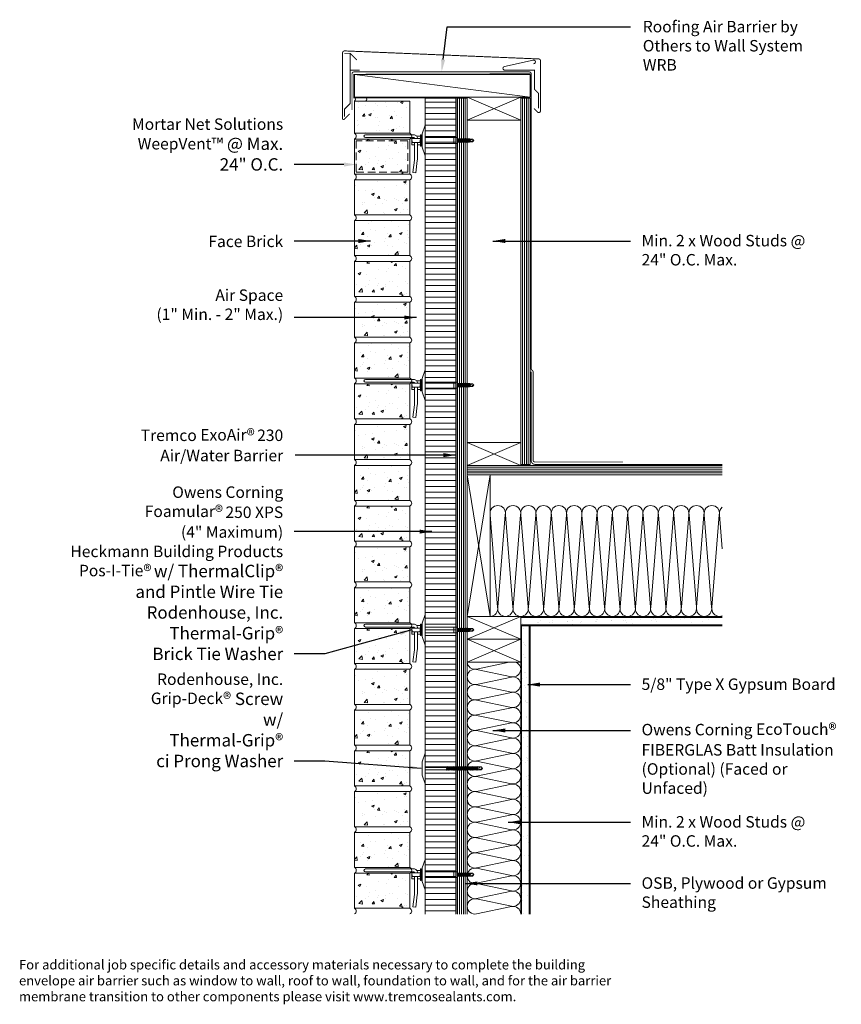
# Model space of a CAD drawing. Extents: x 2 to 55.8, y 10.1 to 74.5.
import ezdxf
from ezdxf import colors
from ezdxf.entities.mleader import LeaderData, LeaderLine
from ezdxf.math import Vec2, Vec3

# ---------------------------------------------------------------- set-up
doc = ezdxf.new("R2010")
doc.units = 0
doc.header["$LTSCALE"] = 2
doc.header["$MEASUREMENT"] = 0
doc.linetypes.add('DASHED', pattern=[0.75, 0.5, -0.25])
doc.linetypes.add('HIDDEN', pattern=[0.375, 0.25, -0.125])
doc.layers.get('0').update_dxf_attribs({"linetype": 'CONTINUOUS'})
for name, color, linetype, lineweight in [('a-clng-gyps', 2, 'CONTINUOUS', 18), ('a-insu-batt', 7, 'CONTINUOUS', 13), ('a-insu-foam', 5, 'CONTINUOUS', 18), ('a-roof-memb', 7, 'CONTINUOUS', 18), ('a-sect-patt', 6, 'CONTINUOUS', 5), ('a-wall-barr', 7, 'CONTINUOUS', 18), ('a-wall-blck', 3, 'CONTINUOUS', 18), ('a-wall-brck', 3, 'CONTINUOUS', 18), ('a-wall-cope', 1, 'CONTINUOUS', 18), ('a-wall-gyps', 2, 'CONTINUOUS', 18), ('a-wall-hdwr', 1, 'CONTINUOUS', 13), ('a-wall-mnet', 3, 'CONTINUOUS', 13), ('a-wall-shth', 7, 'CONTINUOUS', 18), ('g-anno-text', 7, 'CONTINUOUS', 25), ('s-roof-deck', 7, 'CONTINUOUS', 18), ('s-roof-fram', 1, 'CONTINUOUS', 13), ('s-wall-fram', 1, 'CONTINUOUS', 13)]:
    doc.layers.add(name, color=color, linetype=linetype, lineweight=lineweight)
doc.styles.add('O-C', font='stylu.ttf', dxfattribs={"height": 0.09375})
doc.dimstyles.new('O-C', dxfattribs={"dimscale": 8, "dimtxt": 1, "dimasz": 0.1, "dimexe": 0.1, "dimexo": 0.1, "dimgap": 0.09, "dimtad": 1, "dimdec": 4, "dimzin": 3, "dimdsep": 46, "dimlunit": 4, "dimtxsty": 'O-C', "dimcen": 0.1, "dimadec": 0, "dimazin": 0, "dimtfac": 1, "dimtdec": 4, "dimtofl": 0, "dimtmove": 2, "dimatfit": 3, "dimfxl": 1, "dimtolj": 1, "dimtzin": 3, "dimarcsym": 0})
pattern_1 = [(50, (-0.125, 0.375), (1.79315, -0.15688), [0.1875, -2.0625]), (355, (-0.125, 0.375), (-0.34688, 1.88048), [0.15, -1.65]), (100.4514, (0.0244, 0.362), (1.44627, 1.7236), [0.15935, -1.752855]), (46.184, (-0.125, 0.875), (2.6681, -0.4138), [0.28125, -3.09375]), (96.636, (0.0973, 0.8405), (2.33665, 2.4353), [0.23903, -2.62928]), (351.184, (-0.125, 0.875), (2.33665, 2.4353), [0.225, -2.475]), (21, (0.125, 0.75), (1.49227, -1.00655), [0.1875, -2.0625]), (326, (0.125, 0.75), (0.60829, 1.81288), [0.15, -1.65]), (71.4514, (0.2494, 0.6661), (2.10056, 0.80633), [0.15935, -1.752855]), (37.5, (-0.125, 0.375), (0.0304, 0.832235), [0, -1.63, 0, -1.675, 0, -1.65625]), (7.5, (-0.125, 0.375), (0.657674, 0.98603), [0, -0.955, 0, -1.5925, 0, -0.63125]), (327.5, (-0.6825, 0.375), (1.334556, -0.056387), [0, -0.625, 0, -1.95, 0, -2.5875]), (317.5, (-0.9325, 0.375), (1.457965, 0.250262), [0, -0.8125, 0, -1.295, 0, -1.8375])]
pattern_2 = [(50, (-0.125, 8.375), (1.79315, -0.15688), [0.1875, -2.0625]), (355, (-0.125, 8.375), (-0.34688, 1.88048), [0.15, -1.65]), (100.4514, (0.0244, 8.362), (1.44627, 1.7236), [0.15935, -1.752855]), (46.184, (-0.125, 8.875), (2.6681, -0.4138), [0.28125, -3.09375]), (96.636, (0.0973, 8.8405), (2.33665, 2.4353), [0.23903, -2.62928]), (351.184, (-0.125, 8.875), (2.33665, 2.4353), [0.225, -2.475]), (21, (0.125, 8.75), (1.49227, -1.00655), [0.1875, -2.0625]), (326, (0.125, 8.75), (0.60829, 1.81288), [0.15, -1.65]), (71.4514, (0.2494, 8.6661), (2.10056, 0.80633), [0.15935, -1.752855]), (37.5, (-0.125, 8.375), (0.0304, 0.832235), [0, -1.63, 0, -1.675, 0, -1.65625]), (7.5, (-0.125, 8.375), (0.657674, 0.98603), [0, -0.955, 0, -1.5925, 0, -0.63125]), (327.5, (-0.6825, 8.375), (1.334556, -0.056387), [0, -0.625, 0, -1.95, 0, -2.5875]), (317.5, (-0.9325, 8.375), (1.457965, 0.250262), [0, -0.8125, 0, -1.295, 0, -1.8375])]
pattern_3 = [(50, (-0.125, 16.375), (1.79315, -0.15688), [0.1875, -2.0625]), (355, (-0.125, 16.375), (-0.34688, 1.88048), [0.15, -1.65]), (100.4514, (0.0244, 16.362), (1.44627, 1.7236), [0.15935, -1.752855]), (46.184, (-0.125, 16.875), (2.6681, -0.4138), [0.28125, -3.09375]), (96.636, (0.0973, 16.8405), (2.33665, 2.4353), [0.23903, -2.62928]), (351.184, (-0.125, 16.875), (2.33665, 2.4353), [0.225, -2.475]), (21, (0.125, 16.75), (1.49227, -1.00655), [0.1875, -2.0625]), (326, (0.125, 16.75), (0.60829, 1.81288), [0.15, -1.65]), (71.4514, (0.2494, 16.6661), (2.10056, 0.80633), [0.15935, -1.752855]), (37.5, (-0.125, 16.375), (0.0304, 0.832235), [0, -1.63, 0, -1.675, 0, -1.65625]), (7.5, (-0.125, 16.375), (0.657674, 0.98603), [0, -0.955, 0, -1.5925, 0, -0.63125]), (327.5, (-0.6825, 16.375), (1.334556, -0.056387), [0, -0.625, 0, -1.95, 0, -2.5875]), (317.5, (-0.9325, 16.375), (1.457965, 0.250262), [0, -0.8125, 0, -1.295, 0, -1.8375])]
pattern_4 = [(50, (-0.125, 24.375), (1.79315, -0.15688), [0.1875, -2.0625]), (355, (-0.125, 24.375), (-0.34688, 1.88048), [0.15, -1.65]), (100.4514, (0.0244, 24.362), (1.44627, 1.7236), [0.15935, -1.752855]), (46.184, (-0.125, 24.875), (2.6681, -0.4138), [0.28125, -3.09375]), (96.636, (0.0973, 24.8405), (2.33665, 2.4353), [0.23903, -2.62928]), (351.184, (-0.125, 24.875), (2.33665, 2.4353), [0.225, -2.475]), (21, (0.125, 24.75), (1.49227, -1.00655), [0.1875, -2.0625]), (326, (0.125, 24.75), (0.60829, 1.81288), [0.15, -1.65]), (71.4514, (0.2494, 24.6661), (2.10056, 0.80633), [0.15935, -1.752855]), (37.5, (-0.125, 24.375), (0.0304, 0.832235), [0, -1.63, 0, -1.675, 0, -1.65625]), (7.5, (-0.125, 24.375), (0.657674, 0.98603), [0, -0.955, 0, -1.5925, 0, -0.63125]), (327.5, (-0.6825, 24.375), (1.334556, -0.056387), [0, -0.625, 0, -1.95, 0, -2.5875]), (317.5, (-0.9325, 24.375), (1.457965, 0.250262), [0, -0.8125, 0, -1.295, 0, -1.8375])]
pattern_5 = [(50, (-0.125, 32.375), (1.79315, -0.15688), [0.1875, -2.0625]), (355, (-0.125, 32.375), (-0.34688, 1.88048), [0.15, -1.65]), (100.4514, (0.0244, 32.362), (1.44627, 1.7236), [0.15935, -1.752855]), (46.184, (-0.125, 32.875), (2.6681, -0.4138), [0.28125, -3.09375]), (96.636, (0.0973, 32.8405), (2.33665, 2.4353), [0.23903, -2.62928]), (351.184, (-0.125, 32.875), (2.33665, 2.4353), [0.225, -2.475]), (21, (0.125, 32.75), (1.49227, -1.00655), [0.1875, -2.0625]), (326, (0.125, 32.75), (0.60829, 1.81288), [0.15, -1.65]), (71.4514, (0.2494, 32.6661), (2.10056, 0.80633), [0.15935, -1.752855]), (37.5, (-0.125, 32.375), (0.0304, 0.832235), [0, -1.63, 0, -1.675, 0, -1.65625]), (7.5, (-0.125, 32.375), (0.657674, 0.98603), [0, -0.955, 0, -1.5925, 0, -0.63125]), (327.5, (-0.6825, 32.375), (1.334556, -0.056387), [0, -0.625, 0, -1.95, 0, -2.5875]), (317.5, (-0.9325, 32.375), (1.457965, 0.250262), [0, -0.8125, 0, -1.295, 0, -1.8375])]
pattern_6 = [(50, (-0.125, 40.375), (1.79315, -0.15688), [0.1875, -2.0625]), (355, (-0.125, 40.375), (-0.34688, 1.88048), [0.15, -1.65]), (100.4514, (0.0244, 40.362), (1.44627, 1.7236), [0.15935, -1.752855]), (46.184, (-0.125, 40.875), (2.6681, -0.4138), [0.28125, -3.09375]), (96.636, (0.0973, 40.8405), (2.33665, 2.4353), [0.23903, -2.62928]), (351.184, (-0.125, 40.875), (2.33665, 2.4353), [0.225, -2.475]), (21, (0.125, 40.75), (1.49227, -1.00655), [0.1875, -2.0625]), (326, (0.125, 40.75), (0.60829, 1.81288), [0.15, -1.65]), (71.4514, (0.2494, 40.6661), (2.10056, 0.80633), [0.15935, -1.752855]), (37.5, (-0.125, 40.375), (0.0304, 0.832235), [0, -1.63, 0, -1.675, 0, -1.65625]), (7.5, (-0.125, 40.375), (0.657674, 0.98603), [0, -0.955, 0, -1.5925, 0, -0.63125]), (327.5, (-0.6825, 40.375), (1.334556, -0.056387), [0, -0.625, 0, -1.95, 0, -2.5875]), (317.5, (-0.9325, 40.375), (1.457965, 0.250262), [0, -0.8125, 0, -1.295, 0, -1.8375])]
pattern_7 = [(50, (-0.125, 48.375), (1.79315, -0.15688), [0.1875, -2.0625]), (355, (-0.125, 48.375), (-0.34688, 1.88048), [0.15, -1.65]), (100.4514, (0.0244, 48.362), (1.44627, 1.7236), [0.15935, -1.75286]), (46.184, (-0.125, 48.875), (2.6681, -0.4138), [0.28125, -3.09375]), (96.636, (0.0973, 48.8405), (2.33665, 2.4353), [0.23903, -2.62928]), (351.184, (-0.125, 48.875), (2.33665, 2.4353), [0.225, -2.475]), (21, (0.125, 48.75), (1.49227, -1.00655), [0.1875, -2.0625]), (326, (0.125, 48.75), (0.60829, 1.81288), [0.15, -1.65]), (71.4514, (0.2494, 48.6661), (2.10056, 0.80633), [0.15935, -1.75286]), (37.5, (-0.125, 48.375), (0.0304, 0.832235), [0, -1.63, 0, -1.675, 0, -1.65625]), (7.5, (-0.125, 48.375), (0.657674, 0.98603), [0, -0.955, 0, -1.5925, 0, -0.63125]), (327.5, (-0.6825, 48.375), (1.334556, -0.056387), [0, -0.625, 0, -1.95, 0, -2.5875]), (317.5, (-0.9325, 48.375), (1.457965, 0.250262), [0, -0.8125, 0, -1.295, 0, -1.8375])]

# ---------------------------------------------------------------- blocks, each defined once
blk = doc.blocks.new('Pos-I-Tie w Pintle')
blk.add_line((1.875, 0.188), (1.875, -0.188))
at = {"lineweight": 0}
for p, q in [((3.097, 0.092), (2.125, 0.092)), ((3.097, 0.092), (2.978, 0.027)), ((3.187, 0), (3.097, 0.092)), ((3.187, 0), (3.097, -0.092)), ((3.097, -0.092), (2.125, -0.092))]:
    blk.add_line(p, q, dxfattribs=at)
for points in [[(0, 1), (-0.188, 0.438), (-0.188, -0.438), (0, -1)], [(-0.844, -0.125), (-0.875, 0.125), (-0.312, 0.125), (-0.344, -0.125)]]:
    blk.add_lwpolyline(points, close=True)
for points in [[(-0.5, 0.125), (-0.5, 0.125, 0.414214), (-0.75, 0.375), (-3.906, 0.375, 1), (-3.906, 0.188), (-0.75, 0.188, -0.414214), (-0.688, 0.125)], [(2.165, 0.09, -0.193248), (2.155, 0.123), (2.14, -0.127, 0.201979), (2.129, -0.093, -2.21779)], [(2.207, 0.09, -0.193248), (2.196, 0.123), (2.182, -0.127, 0.201979), (2.17, -0.093, -2.21779)], [(2.248, 0.092, -0.193248), (2.238, 0.125), (2.223, -0.126, 0.201979), (2.212, -0.092, -2.21779)], [(2.289, 0.092, -0.193248), (2.279, 0.125), (2.265, -0.126, 0.201979), (2.253, -0.092, -2.21779)], [(2.331, 0.092, -0.193248), (2.32, 0.125), (2.306, -0.126, 0.201979), (2.294, -0.092, -2.21779)], [(2.372, 0.092, -0.193248), (2.362, 0.125), (2.347, -0.126, 0.201979), (2.336, -0.092, -2.21779)], [(2.413, 0.092, -0.193248), (2.403, 0.125), (2.389, -0.126, 0.201979), (2.377, -0.092, -2.21779)], [(2.455, 0.092, -0.193248), (2.444, 0.125), (2.43, -0.126, 0.201979), (2.418, -0.092, -2.21779)], [(2.496, 0.092, -0.193248), (2.486, 0.125), (2.471, -0.126, 0.201979), (2.46, -0.092, -2.21779)], [(2.537, 0.092, -0.193248), (2.527, 0.125), (2.513, -0.126, 0.201979), (2.501, -0.092, -2.21779)], [(2.579, 0.092, -0.193248), (2.568, 0.125), (2.554, -0.126, 0.201979), (2.542, -0.092, -2.21779)], [(2.62, 0.092, -0.193248), (2.61, 0.125), (2.595, -0.126, 0.201979), (2.584, -0.092, -2.21779)], [(2.661, 0.092, -0.193248), (2.651, 0.125), (2.637, -0.126, 0.201979), (2.625, -0.092, -2.21779)], [(2.703, 0.092, -0.193248), (2.692, 0.125), (2.678, -0.126, 0.201979), (2.666, -0.092, -2.21779)], [(2.744, 0.092, -0.193248), (2.734, 0.125), (2.719, -0.126, 0.201979), (2.708, -0.092, -2.21779)], [(2.785, 0.092, -0.193248), (2.775, 0.125), (2.761, -0.126, 0.201979), (2.749, -0.092, -2.21779)], [(2.827, 0.092, -0.193248), (2.816, 0.125), (2.802, -0.126, 0.201979), (2.79, -0.092, -2.21779)], [(2.868, 0.092, -0.193248), (2.858, 0.125), (2.843, -0.126, 0.201979), (2.832, -0.092, -2.21779)], [(2.909, 0.092, -0.193248), (2.899, 0.125), (2.885, -0.126, 0.201979), (2.873, -0.092, -2.21779)], [(-0.688, -0.125), (-0.688, -1.184, -0.032737), (-0.694, -1.291), (-0.8, -2.093), (-0.614, -2.118), (-0.509, -1.315, 0.032737), (-0.5, -1.184), (-0.5, -0.125)]]:
    blk.add_lwpolyline(points, format="xyb")
for points in [[(-0.688, -0.281), (-0.875, -0.281), (-0.875, 0.188)], [(-0.555, 0.281), (-0.312, 0.281), (-0.312, -0.281), (-0.5, -0.281)], [(-0.312, -0.031), (-0.312, -0.031), (-0.312, -0.375), (-0.25, -0.375), (-0.25, 0.375), (-0.312, 0.375), (-0.312, 0.031)], [(-0.188, 0.188), (-0.25, 0.188)], [(0, 0.188), (2.125, 0.188), (2.125, -0.188), (0, -0.188)], [(-0.188, -0.188), (-0.25, -0.188)]]:
    blk.add_lwpolyline(points)
for centre, radius, start, end in [((2.999, -0.026), 0.0571, 112.06712, 299.52075), ((3.239, -0.317), 0.321, 99.215, 131.28878), ((3.207, -0.063), 0.114, 161.83808, 194.43806)]:
    blk.add_arc(centre, radius, start, end, dxfattribs=at)
blk = doc.blocks.new('Temp Screw')
at = {"lineweight": 0}
for p, q in [((3.66, 0.092), (0, 0.092)), ((3.66, 0.092), (3.54, 0.027)), ((3.75, 0), (3.66, 0.092)), ((3.75, 0), (3.66, -0.092)), ((3.66, -0.092), (0, -0.092))]:
    blk.add_line(p, q, dxfattribs=at)
blk.add_lwpolyline([(0, 1), (-0.188, 0.438), (-0.188, -0.438), (0, -1)], close=True)
for points in [[(1.422, 0.092, -0.193248), (1.412, 0.125), (1.398, -0.126, 0.201979), (1.386, -0.092, -2.21779)], [(1.464, 0.092, -0.193248), (1.453, 0.125), (1.439, -0.126, 0.201979), (1.427, -0.092, -2.21779)], [(1.505, 0.092, -0.193248), (1.495, 0.125), (1.48, -0.126, 0.201979), (1.469, -0.092, -2.21779)], [(1.546, 0.092, -0.193248), (1.536, 0.125), (1.522, -0.126, 0.201979), (1.51, -0.092, -2.21779)], [(1.588, 0.092, -0.193248), (1.577, 0.125), (1.563, -0.126, 0.201979), (1.551, -0.092, -2.21779)], [(1.629, 0.092, -0.193248), (1.619, 0.125), (1.604, -0.126, 0.201979), (1.593, -0.092, -2.21779)], [(1.67, 0.092, -0.193248), (1.66, 0.125), (1.646, -0.126, 0.201979), (1.634, -0.092, -2.21779)], [(1.712, 0.092, -0.193248), (1.701, 0.125), (1.687, -0.126, 0.201979), (1.675, -0.092, -2.21779)], [(1.753, 0.092, -0.193248), (1.743, 0.125), (1.728, -0.126, 0.201979), (1.717, -0.092, -2.21779)], [(1.794, 0.092, -0.193248), (1.784, 0.125), (1.77, -0.126, 0.201979), (1.758, -0.092, -2.21779)], [(1.836, 0.092, -0.193248), (1.825, 0.125), (1.811, -0.126, 0.201979), (1.799, -0.092, -2.21779)], [(1.877, 0.092, -0.193248), (1.867, 0.125), (1.852, -0.126, 0.201979), (1.841, -0.092, -2.21779)], [(1.918, 0.092, -0.193248), (1.908, 0.125), (1.894, -0.126, 0.201979), (1.882, -0.092, -2.21779)], [(1.96, 0.092, -0.193248), (1.949, 0.125), (1.935, -0.126, 0.201979), (1.923, -0.092, -2.21779)], [(2.001, 0.092, -0.193248), (1.991, 0.125), (1.976, -0.126, 0.201979), (1.965, -0.092, -2.21779)], [(2.042, 0.092, -0.193248), (2.032, 0.125), (2.018, -0.126, 0.201979), (2.006, -0.092, -2.21779)], [(2.084, 0.092, -0.193248), (2.073, 0.125), (2.059, -0.126, 0.201979), (2.047, -0.092, -2.21779)], [(2.125, 0.092, -0.193248), (2.115, 0.125), (2.1, -0.126, 0.201979), (2.089, -0.092, -2.21779)], [(2.166, 0.092, -0.193248), (2.156, 0.125), (2.142, -0.126, 0.201979), (2.13, -0.092, -2.21779)], [(2.208, 0.092, -0.193248), (2.197, 0.125), (2.183, -0.126, 0.201979), (2.171, -0.092, -2.21779)], [(2.249, 0.092, -0.193248), (2.239, 0.125), (2.224, -0.126, 0.201979), (2.213, -0.092, -2.21779)], [(2.29, 0.092, -0.193248), (2.28, 0.125), (2.266, -0.126, 0.201979), (2.254, -0.092, -2.21779)], [(2.332, 0.092, -0.193248), (2.321, 0.125), (2.307, -0.126, 0.201979), (2.295, -0.092, -2.21779)], [(2.373, 0.092, -0.193248), (2.363, 0.125), (2.348, -0.126, 0.201979), (2.337, -0.092, -2.21779)], [(2.414, 0.092, -0.193248), (2.404, 0.125), (2.39, -0.126, 0.201979), (2.378, -0.092, -2.21779)], [(2.456, 0.092, -0.193248), (2.445, 0.125), (2.431, -0.126, 0.201979), (2.419, -0.092, -2.21779)], [(2.497, 0.092, -0.193248), (2.487, 0.125), (2.472, -0.126, 0.201979), (2.461, -0.092, -2.21779)], [(2.538, 0.092, -0.193248), (2.528, 0.125), (2.514, -0.126, 0.201979), (2.502, -0.092, -2.21779)], [(2.58, 0.092, -0.193248), (2.569, 0.125), (2.555, -0.126, 0.201979), (2.543, -0.092, -2.21779)], [(2.621, 0.092, -0.193248), (2.611, 0.125), (2.596, -0.126, 0.201979), (2.585, -0.092, -2.21779)], [(2.662, 0.092, -0.193248), (2.652, 0.125), (2.638, -0.126, 0.201979), (2.626, -0.092, -2.21779)], [(2.704, 0.092, -0.193248), (2.693, 0.125), (2.679, -0.126, 0.201979), (2.667, -0.092, -2.21779)], [(2.745, 0.092, -0.193248), (2.735, 0.125), (2.72, -0.126, 0.201979), (2.709, -0.092, -2.21779)], [(2.786, 0.092, -0.193248), (2.776, 0.125), (2.762, -0.126, 0.201979), (2.75, -0.092, -2.21779)], [(2.828, 0.092, -0.193248), (2.817, 0.125), (2.803, -0.126, 0.201979), (2.791, -0.092, -2.21779)], [(2.869, 0.092, -0.193248), (2.859, 0.125), (2.844, -0.126, 0.201979), (2.833, -0.092, -2.21779)], [(2.91, 0.092, -0.193248), (2.9, 0.125), (2.886, -0.126, 0.201979), (2.874, -0.092, -2.21779)], [(2.952, 0.092, -0.193248), (2.941, 0.125), (2.927, -0.126, 0.201979), (2.915, -0.092, -2.21779)], [(2.993, 0.092, -0.193248), (2.983, 0.125), (2.968, -0.126, 0.201979), (2.957, -0.092, -2.21779)], [(3.034, 0.092, -0.193248), (3.024, 0.125), (3.01, -0.126, 0.201979), (2.998, -0.092, -2.21779)], [(3.076, 0.092, -0.193248), (3.065, 0.125), (3.051, -0.126, 0.201979), (3.039, -0.092, -2.21779)], [(3.117, 0.092, -0.193248), (3.107, 0.125), (3.092, -0.126, 0.201979), (3.081, -0.092, -2.21779)], [(3.158, 0.092, -0.193248), (3.148, 0.125), (3.134, -0.126, 0.201979), (3.122, -0.092, -2.21779)], [(3.2, 0.092, -0.193248), (3.189, 0.125), (3.175, -0.126, 0.201979), (3.163, -0.092, -2.21779)], [(3.241, 0.092, -0.193248), (3.231, 0.125), (3.216, -0.126, 0.201979), (3.205, -0.092, -2.21779)], [(3.282, 0.092, -0.193248), (3.272, 0.125), (3.258, -0.126, 0.201979), (3.246, -0.092, -2.21779)], [(3.324, 0.092, -0.193248), (3.313, 0.125), (3.299, -0.126, 0.201979), (3.287, -0.092, -2.21779)], [(3.365, 0.092, -0.193248), (3.355, 0.125), (3.34, -0.126, 0.201979), (3.329, -0.092, -2.21779)], [(3.406, 0.092, -0.193248), (3.396, 0.125), (3.382, -0.126, 0.201979), (3.37, -0.092, -2.21779)], [(3.448, 0.092, -0.193248), (3.437, 0.125), (3.423, -0.126, 0.201979), (3.411, -0.092, -2.21779)]]:
    blk.add_lwpolyline(points, format="xyb")
for centre, radius, start, end in [((3.562, -0.026), 0.0571, 112.06712, 299.52075), ((3.801, -0.317), 0.321, 99.215, 131.28878), ((3.77, -0.063), 0.114, 161.83808, 194.43806)]:
    blk.add_arc(centre, radius, start, end, dxfattribs=at)

msp = doc.modelspace()

# ---------------------------------------------------------------- hatches: boundary and pattern name
at = {"layer": 'a-sect-patt'}
h = msp.add_hatch(dxfattribs=at)
h.set_pattern_fill('AR-CONC', color=256, scale=0.25)
h.paths.add_polyline_path([(27.562, 69.146), (23.937, 69.146), (23.937, 67.042), (27.562, 67.042)])
h = msp.add_hatch(dxfattribs=at)
h.set_pattern_fill('ANSI31', color=256, scale=3, angle=315)
h.set_pattern_definition([(0, (-0.125, -0.66667), (1e-16, 0.375), [])])
h.paths.add_polyline_path([(30.562, 69.333), (28.562, 69.333), (28.562, 16), (30.562, 16)])
h = msp.add_hatch(dxfattribs=at)
h.set_pattern_fill('AR-CONC', color=256, scale=0.25)
h.set_pattern_definition(pattern_7)
h.paths.add_polyline_path([(27.562, 66.667), (23.937, 66.667), (23.937, 64.375), (27.562, 64.375)])
h = msp.add_hatch(dxfattribs=at)
h.set_pattern_fill('AR-CONC', color=256, scale=0.25)
h.set_pattern_definition(pattern_7)
h.paths.add_polyline_path([(27.562, 64), (23.937, 64), (23.937, 61.708), (27.562, 61.708)])
h = msp.add_hatch(dxfattribs=at)
h.set_pattern_fill('AR-CONC', color=256, scale=0.25)
h.set_pattern_definition(pattern_6)
h.paths.add_polyline_path([(27.562, 61.333), (23.937, 61.333), (23.937, 59.042), (27.562, 59.042)])
h = msp.add_hatch(dxfattribs=at)
h.set_pattern_fill('AR-CONC', color=256, scale=0.25)
h.set_pattern_definition(pattern_6)
h.paths.add_polyline_path([(27.562, 58.667), (23.937, 58.667), (23.937, 56.375), (27.562, 56.375)])
h = msp.add_hatch(dxfattribs=at)
h.set_pattern_fill('AR-CONC', color=256, scale=0.25)
h.set_pattern_definition(pattern_6)
h.paths.add_polyline_path([(27.562, 56), (23.937, 56), (23.937, 53.708), (27.562, 53.708)])
h = msp.add_hatch(dxfattribs=at)
h.set_pattern_fill('AR-CONC', color=256, scale=0.25)
h.set_pattern_definition(pattern_5)
h.paths.add_polyline_path([(27.562, 53.333), (23.937, 53.333), (23.937, 51.042), (27.562, 51.042)])
h = msp.add_hatch(dxfattribs=at)
h.set_pattern_fill('AR-CONC', color=256, scale=0.25)
h.set_pattern_definition(pattern_5)
h.paths.add_polyline_path([(27.562, 50.667), (23.937, 50.667), (23.937, 48.375), (27.562, 48.375)])
h = msp.add_hatch(dxfattribs=at)
h.set_pattern_fill('AR-CONC', color=256, scale=0.25)
h.set_pattern_definition(pattern_5)
h.paths.add_polyline_path([(27.562, 48), (23.937, 48), (23.937, 45.708), (27.562, 45.708)])
h = msp.add_hatch(dxfattribs=at)
h.set_pattern_fill('AR-CONC', color=256, scale=0.25)
h.set_pattern_definition(pattern_4)
h.paths.add_polyline_path([(27.562, 45.333), (23.937, 45.333), (23.937, 43.042), (27.562, 43.042)])
h = msp.add_hatch(dxfattribs=at)
h.set_pattern_fill('AR-CONC', color=256, scale=0.25)
h.set_pattern_definition(pattern_4)
h.paths.add_polyline_path([(27.562, 42.667), (23.937, 42.667), (23.937, 40.375), (27.562, 40.375)])
h = msp.add_hatch(dxfattribs=at)
h.set_pattern_fill('AR-CONC', color=256, scale=0.25)
h.set_pattern_definition(pattern_4)
h.paths.add_polyline_path([(27.562, 40), (23.937, 40), (23.937, 37.708), (27.562, 37.708)])
h = msp.add_hatch(dxfattribs=at)
h.set_pattern_fill('AR-CONC', color=256, scale=0.25)
h.set_pattern_definition(pattern_3)
h.paths.add_polyline_path([(27.562, 37.333), (23.937, 37.333), (23.937, 35.042), (27.562, 35.042)])
h = msp.add_hatch(dxfattribs=at)
h.set_pattern_fill('AR-SAND', color=256, scale=0.5, angle=90)
h.set_pattern_definition([(127.5, (68.7081, 0.0208), (-0.963412, -0.031497), [0, -0.76, 0, -0.85, 0, -0.8125]), (97.5, (68.7081, 0.0208), (-1.411073, 0.88489), [0, -0.41, 0, -0.685, 0, -0.2625]), (57.5, (68.7081, -0.5942), (-0.00283, 1.557071), [0, -0.25, 0, -0.9, 0, -1.175]), (47.5, (68.7081, -0.5942), (-0.438838, 1.503063), [0, -0.125, 0, -0.59, 0, -0.675])])
h.paths.add_polyline_path([(34.812, 34.833), (34.812, 35.458), (48, 35.458), (48, 34.896)])
h = msp.add_hatch(dxfattribs=at)
h.set_pattern_fill('AR-SAND', color=256, scale=0.5)
h.set_pattern_definition([(37.5, (0, 0.93774), (-0.031497, 0.963412), [0, -0.76, 0, -0.85, 0, -0.8125]), (7.5, (0, 0.9377), (0.88489, 1.411073), [0, -0.41, 0, -0.685, 0, -0.2625]), (327.5, (-0.615, 0.9377), (1.557071, 0.00283), [0, -0.25, 0, -0.9, 0, -1.175]), (317.5, (-0.615, 0.9377), (1.503063, 0.438838), [0, -0.125, 0, -0.59, 0, -0.675])])
h.paths.add_polyline_path([(34.812, 34.833), (35.437, 34.833), (35.437, 16), (34.875, 16)])
h = msp.add_hatch(dxfattribs=at)
h.set_pattern_fill('AR-CONC', color=256, scale=0.25)
h.set_pattern_definition(pattern_3)
h.paths.add_polyline_path([(27.562, 34.667), (23.937, 34.667), (23.937, 32.375), (27.562, 32.375)])
h = msp.add_hatch(dxfattribs=at)
h.set_pattern_fill('AR-CONC', color=256, scale=0.25)
h.set_pattern_definition(pattern_3)
h.paths.add_polyline_path([(27.562, 32), (23.937, 32), (23.937, 29.708), (27.562, 29.708)])
h = msp.add_hatch(dxfattribs=at)
h.set_pattern_fill('AR-CONC', color=256, scale=0.25)
h.set_pattern_definition(pattern_2)
h.paths.add_polyline_path([(27.562, 29.333), (23.937, 29.333), (23.937, 27.042), (27.562, 27.042)])
h = msp.add_hatch(dxfattribs=at)
h.set_pattern_fill('AR-CONC', color=256, scale=0.25)
h.set_pattern_definition(pattern_2)
h.paths.add_polyline_path([(27.562, 26.667), (23.937, 26.667), (23.937, 24.375), (27.562, 24.375)])
h = msp.add_hatch(dxfattribs=at)
h.set_pattern_fill('AR-CONC', color=256, scale=0.25)
h.set_pattern_definition(pattern_2)
h.paths.add_polyline_path([(27.562, 24), (23.937, 24), (23.937, 21.708), (27.562, 21.708)])
h = msp.add_hatch(dxfattribs=at)
h.set_pattern_fill('AR-CONC', color=256, scale=0.25)
h.set_pattern_definition(pattern_1)
h.paths.add_polyline_path([(27.562, 21.333), (23.937, 21.333), (23.937, 19.042), (27.562, 19.042)])
h = msp.add_hatch(dxfattribs=at)
h.set_pattern_fill('AR-CONC', color=256, scale=0.25)
h.set_pattern_definition(pattern_1)
h.paths.add_polyline_path([(27.562, 18.667), (23.937, 18.667), (23.937, 16.375), (27.562, 16.375)])

# ---------------------------------------------------------------- linework, layer by layer
at = {"layer": 'a-clng-gyps'}
for p, q in [((34.812, 35.396), (48, 35.396)), ((34.812, 34.896), (48, 34.896))]:
    msp.add_line(p, q, dxfattribs=at)
msp.add_lwpolyline([(48, 35.458), (34.812, 35.458), (34.812, 34.833), (48, 34.833)], dxfattribs=at)
at = {"layer": 'a-insu-batt'}
for points in [[(33.812, 35.458, -0.475817), (33.323, 36.06), (33.802, 42.106, 0.475817), (33.312, 42.708, 0.475817), (32.823, 42.106), (33.302, 36.06, -0.475817), (32.812, 35.458)], [(34.812, 35.458, -0.475817), (34.323, 36.06), (34.802, 42.106, 0.475817), (34.312, 42.708, 0.475817), (33.823, 42.106), (34.302, 36.06, -0.475817), (33.812, 35.458)], [(35.812, 35.458, -0.475817), (35.323, 36.06), (35.802, 42.106, 0.475817), (35.312, 42.708, 0.475817), (34.823, 42.106), (35.302, 36.06, -0.475817), (34.812, 35.458)], [(36.812, 35.458, -0.475817), (36.323, 36.06), (36.802, 42.106, 0.475817), (36.312, 42.708, 0.475817), (35.823, 42.106), (36.302, 36.06, -0.475817), (35.812, 35.458)], [(37.812, 35.458, -0.475817), (37.323, 36.06), (37.802, 42.106, 0.475817), (37.312, 42.708, 0.475817), (36.823, 42.106), (37.302, 36.06, -0.475817), (36.812, 35.458)], [(38.812, 35.458, -0.475817), (38.323, 36.06), (38.802, 42.106, 0.475817), (38.312, 42.708, 0.475817), (37.823, 42.106), (38.302, 36.06, -0.475817), (37.812, 35.458)], [(39.812, 35.458, -0.475817), (39.323, 36.06), (39.802, 42.106, 0.475817), (39.312, 42.708, 0.475817), (38.823, 42.106), (39.302, 36.06, -0.475817), (38.812, 35.458)], [(40.812, 35.458, -0.475817), (40.323, 36.06), (40.802, 42.106, 0.475817), (40.312, 42.708, 0.475817), (39.823, 42.106), (40.302, 36.06, -0.475817), (39.812, 35.458)], [(41.812, 35.458, -0.475817), (41.323, 36.06), (41.802, 42.106, 0.475817), (41.312, 42.708, 0.475817), (40.823, 42.106), (41.302, 36.06, -0.475817), (40.812, 35.458)], [(42.812, 35.458, -0.475817), (42.323, 36.06), (42.802, 42.106, 0.475817), (42.312, 42.708, 0.475817), (41.823, 42.106), (42.302, 36.06, -0.475817), (41.812, 35.458)], [(43.812, 35.458, -0.475817), (43.323, 36.06), (43.802, 42.106, 0.475817), (43.312, 42.708, 0.475817), (42.823, 42.106), (43.302, 36.06, -0.475817), (42.812, 35.458)], [(44.812, 35.458, -0.475817), (44.323, 36.06), (44.802, 42.106, 0.475817), (44.312, 42.708, 0.475817), (43.823, 42.106), (44.302, 36.06, -0.475817), (43.812, 35.458)], [(45.812, 35.458, -0.475817), (45.323, 36.06), (45.802, 42.106, 0.475817), (45.312, 42.708, 0.475817), (44.823, 42.106), (45.302, 36.06, -0.475817), (44.812, 35.458)], [(46.812, 35.458, -0.475817), (46.323, 36.06), (46.802, 42.106, 0.475817), (46.312, 42.708, 0.475817), (45.823, 42.106), (46.302, 36.06, -0.475817), (45.812, 35.458)], [(47.812, 35.458, -0.475817), (47.323, 36.06), (47.802, 42.106, 0.475817), (47.312, 42.708, 0.475817), (46.823, 42.106), (47.302, 36.06, -0.475817), (46.812, 35.458)], [(48, 42.599, 0.282507), (47.823, 42.106), (48, 39.872)], [(48, 35.495, -0.096396), (47.812, 35.458)], [(31.314, 32.458, 0.450485), (31.915, 32.011), (34.061, 32.458)], [(34.512, 32.458, -0.29832), (34.812, 32)], [(34.812, 32, -0.475817), (34.21, 31.511), (31.915, 31.989, 0.475817), (31.312, 31.5, 0.475817), (31.915, 31.011), (34.21, 31.489, -0.475817), (34.812, 31)], [(34.812, 31, -0.475817), (34.21, 30.511), (31.915, 30.989, 0.475817), (31.312, 30.5, 0.475817), (31.915, 30.011), (34.21, 30.489, -0.475817), (34.812, 30)], [(34.812, 30, -0.475817), (34.21, 29.511), (31.915, 29.989, 0.475817), (31.312, 29.5, 0.475817), (31.915, 29.011), (34.21, 29.489, -0.475817), (34.812, 29)], [(34.812, 29, -0.475817), (34.21, 28.511), (31.915, 28.989, 0.475817), (31.312, 28.5, 0.475817), (31.915, 28.011), (34.21, 28.489, -0.475817), (34.812, 28)], [(34.812, 28, -0.475817), (34.21, 27.511), (31.915, 27.989, 0.475817), (31.312, 27.5, 0.475817), (31.915, 27.011), (34.21, 27.489, -0.475817), (34.812, 27)], [(34.812, 27, -0.475817), (34.21, 26.511), (31.915, 26.989, 0.475817), (31.312, 26.5, 0.475817), (31.915, 26.011), (34.21, 26.489, -0.475817), (34.812, 26)], [(34.812, 26, -0.475817), (34.21, 25.511), (31.915, 25.989, 0.475817), (31.312, 25.5, 0.475817), (31.915, 25.011), (34.21, 25.489, -0.475817), (34.812, 25)], [(34.812, 25, -0.475817), (34.21, 24.511), (31.915, 24.989, 0.475817), (31.312, 24.5, 0.475817), (31.915, 24.011), (34.21, 24.489, -0.475817), (34.812, 24)], [(34.812, 24, -0.475817), (34.21, 23.511), (31.915, 23.989, 0.475817), (31.312, 23.5, 0.475817), (31.915, 23.011), (34.21, 23.489, -0.475817), (34.812, 23)], [(34.812, 23, -0.475817), (34.21, 22.511), (31.915, 22.989, 0.475817), (31.312, 22.5, 0.475817), (31.915, 22.011), (34.21, 22.489, -0.475817), (34.812, 22)], [(34.812, 22, -0.475817), (34.21, 21.511), (31.915, 21.989, 0.475817), (31.312, 21.5, 0.475817), (31.915, 21.011), (34.21, 21.489, -0.475817), (34.812, 21)], [(34.812, 21, -0.475817), (34.21, 20.511), (31.915, 20.989, 0.475817), (31.312, 20.5, 0.475817), (31.915, 20.011), (34.21, 20.489, -0.475817), (34.812, 20)], [(34.812, 20, -0.475817), (34.21, 19.511), (31.915, 19.989, 0.475817), (31.312, 19.5, 0.475817), (31.915, 19.011), (34.21, 19.489, -0.475817), (34.812, 19)], [(34.812, 19, -0.475817), (34.21, 18.511), (31.915, 18.989, 0.475817), (31.312, 18.5, 0.475817), (31.915, 18.011), (34.21, 18.489, -0.475817), (34.812, 18)], [(34.812, 18, -0.475817), (34.21, 17.511), (31.915, 17.989, 0.475817), (31.312, 17.5, 0.475817), (31.915, 17.011), (34.21, 17.489, -0.475817), (34.812, 17)], [(34.812, 17, -0.475817), (34.21, 16.511), (31.915, 16.989, 0.475817), (31.312, 16.5, 0.475817), (31.915, 16.011), (34.21, 16.489, -0.475817), (34.812, 16)]]:
    msp.add_lwpolyline(points, format="xyb", dxfattribs=at)
at = {"layer": 'a-insu-foam'}
msp.add_lwpolyline([(30.562, 16), (30.562, 69.333), (28.562, 69.333), (28.562, 16)], dxfattribs=at)
at = {"layer": 'a-roof-memb', "const_width": 0.0625}
for points in [[(41.5, 45.552), (35.75, 45.552, -0.414214), (35.625, 45.677), (35.625, 51.44, 0.198912), (35.59, 51.525), (35.535, 51.579, -0.198912), (35.5, 51.664), (35.5, 70.932, 0.414214), (35.38, 71.052), (23.901, 71.052, 0.414214), (23.781, 70.932), (23.781, 68.573)], [(35.5, 51.458), (35.5, 45.646, 0.414214), (35.75, 45.396), (48, 45.396)]]:
    msp.add_lwpolyline(points, format="xyb", dxfattribs=at)
at = {"layer": 'a-sect-patt'}
for p, q in [((30.812, 16), (30.812, 69.333)), ((30.937, 16), (30.937, 69.333)), ((31.062, 16), (31.062, 69.333)), ((31.187, 16), (31.187, 69.333)), ((31.312, 69.396), (34.812, 67.896)), ((31.312, 67.896), (34.812, 69.396)), ((34.937, 45.396), (34.937, 69.333)), ((35.062, 45.396), (35.062, 69.333)), ((35.187, 45.396), (35.187, 69.333)), ((35.312, 45.396), (35.312, 69.333)), ((31.312, 46.833), (34.812, 45.333)), ((31.312, 45.333), (34.812, 46.833)), ((48, 45.208), (31.312, 45.208)), ((48, 45.083), (31.312, 45.083)), ((48, 44.958), (31.312, 44.958)), ((48, 44.833), (31.312, 44.833)), ((32.812, 44.708), (31.312, 35.458)), ((31.312, 44.708), (32.812, 35.458)), ((31.312, 35.458), (34.812, 33.958)), ((31.312, 33.958), (34.812, 35.458)), ((31.312, 33.958), (34.812, 32.458)), ((31.312, 32.458), (34.812, 33.958))]:
    msp.add_line(p, q, dxfattribs=at)
at = {"layer": 'a-wall-barr', "linetype": 'DASHED', "const_width": 0.0625}
msp.add_lwpolyline([(30.656, 16), (30.656, 69.365), (23.906, 69.365), (23.906, 70.896), (35.437, 70.927)], dxfattribs=at)
at = {"layer": 'a-wall-blck'}
msp.add_line((23.937, 70.896), (35.437, 69.396), dxfattribs=at)
msp.add_lwpolyline([(23.937, 69.396), (35.437, 69.396), (35.437, 70.896), (23.937, 70.896)], close=True, dxfattribs=at)
at = {"layer": 'a-wall-brck'}
for points in [[(27.562, 69.146), (23.937, 69.146), (23.937, 67.042), (27.562, 67.042)], [(27.562, 66.667), (23.937, 66.667), (23.937, 64.375), (27.562, 64.375)], [(27.562, 64), (23.937, 64), (23.937, 61.708), (27.562, 61.708)], [(27.562, 61.333), (23.937, 61.333), (23.937, 59.042), (27.562, 59.042)], [(27.562, 58.667), (23.937, 58.667), (23.937, 56.375), (27.562, 56.375)], [(27.562, 56), (23.937, 56), (23.937, 53.708), (27.562, 53.708)], [(27.562, 53.333), (23.937, 53.333), (23.937, 51.042), (27.562, 51.042)], [(27.562, 50.667), (23.937, 50.667), (23.937, 48.375), (27.562, 48.375)], [(27.562, 48), (23.937, 48), (23.937, 45.708), (27.562, 45.708)], [(27.562, 45.333), (23.937, 45.333), (23.937, 43.042), (27.562, 43.042)], [(27.562, 42.667), (23.937, 42.667), (23.937, 40.375), (27.562, 40.375)], [(27.562, 40), (23.937, 40), (23.937, 37.708), (27.562, 37.708)], [(27.562, 37.333), (23.937, 37.333), (23.937, 35.042), (27.562, 35.042)], [(27.562, 34.667), (23.937, 34.667), (23.937, 32.375), (27.562, 32.375)], [(27.562, 32), (23.937, 32), (23.937, 29.708), (27.562, 29.708)], [(27.562, 29.333), (23.937, 29.333), (23.937, 27.042), (27.562, 27.042)], [(27.562, 26.667), (23.937, 26.667), (23.937, 24.375), (27.562, 24.375)], [(27.562, 24), (23.937, 24), (23.937, 21.708), (27.562, 21.708)], [(27.562, 21.333), (23.937, 21.333), (23.937, 19.042), (27.562, 19.042)], [(27.562, 18.667), (23.937, 18.667), (23.937, 16.375), (27.562, 16.375)]]:
    msp.add_lwpolyline(points, close=True, dxfattribs=at)
for centre, radius, start, end in [((23.844, 69.271), 0.156, 306.8699, 53.1301), ((24.594, 69.271), 0.156, 306.8699, 53.1301), ((23.859, 66.854), 0.203, 292.61986, 67.38014), ((27.484, 66.854), 0.203, 292.61986, 67.38014), ((23.859, 64.188), 0.203, 292.61986, 67.38014), ((27.484, 64.188), 0.203, 292.61986, 67.38014), ((23.859, 61.521), 0.203, 292.61986, 67.38014), ((27.484, 61.521), 0.203, 292.61986, 67.38014), ((23.859, 58.854), 0.203, 292.61986, 67.38014), ((27.484, 58.854), 0.203, 292.61986, 67.38014), ((23.859, 56.188), 0.203, 292.61986, 67.38014), ((27.484, 56.188), 0.203, 292.61986, 67.38014), ((23.859, 53.521), 0.203, 292.61986, 67.38014), ((27.484, 53.521), 0.203, 292.61986, 67.38014), ((23.859, 50.854), 0.203, 292.61986, 67.38014), ((27.484, 50.854), 0.203, 292.61986, 67.38014), ((23.859, 48.188), 0.203, 292.61986, 67.38014), ((27.484, 48.188), 0.203, 292.61986, 67.38014), ((23.859, 45.521), 0.203, 292.61986, 67.38014), ((27.484, 45.521), 0.203, 292.61986, 67.38014), ((23.859, 42.854), 0.203, 292.61986, 67.38014), ((27.484, 42.854), 0.203, 292.61986, 67.38014), ((23.859, 40.188), 0.203, 292.61986, 67.38014), ((27.484, 40.188), 0.203, 292.61986, 67.38014), ((23.859, 37.521), 0.203, 292.61986, 67.38014), ((27.484, 37.521), 0.203, 292.61986, 67.38014), ((23.859, 34.854), 0.203, 292.61986, 67.38014), ((27.484, 34.854), 0.203, 292.61986, 67.38014), ((23.859, 32.188), 0.203, 292.61986, 67.38014), ((27.484, 32.188), 0.203, 292.61986, 67.38014), ((23.859, 29.521), 0.203, 292.61986, 67.38014), ((27.484, 29.521), 0.203, 292.61986, 67.38014), ((23.859, 26.854), 0.203, 292.61986, 67.38014), ((27.484, 26.854), 0.203, 292.61986, 67.38014), ((23.859, 24.188), 0.203, 292.61986, 67.38014), ((27.484, 24.188), 0.203, 292.61986, 67.38014), ((23.859, 21.521), 0.203, 292.61986, 67.38014), ((27.484, 21.521), 0.203, 292.61986, 67.38014), ((23.859, 18.854), 0.203, 292.61986, 67.38014), ((27.484, 18.854), 0.203, 292.61986, 67.38014), ((23.859, 16.188), 0.203, 292.61986, 67.38014), ((27.484, 16.188), 0.203, 292.61986, 67.38014)]:
    msp.add_arc(centre, radius, start, end, dxfattribs=at)
at = {"layer": 'a-wall-cope', "const_width": 0.0625}
msp.add_lwpolyline([(35.687, 68.655), (35.909, 68.433, 0.668179), (36.113, 68.518), (36.113, 71.777, 0.404172), (35.993, 71.902), (23.295, 72.429, 0.424327), (23.166, 72.304), (23.166, 67.995, 0.668179), (23.272, 67.952), (23.626, 68.307)], format="xyb", dxfattribs=at)
for points in [[(23.291, 68.121), (23.291, 68.621), (23.66, 68.99), (23.66, 72.271), (23.285, 72.271)], [(24.099, 71.833), (23.66, 72.271)], [(24.285, 71.173), (23.66, 71.173)], [(35.978, 68.673), (35.978, 69.661), (35.719, 69.92), (35.719, 71.173), (33.789, 71.173)]]:
    msp.add_lwpolyline(points, dxfattribs=at)
at = {"layer": 'a-wall-cope'}
msp.add_lwpolyline([(35.662, 71.584, 1.107602), (35.63, 71.827), (33.755, 71.414, 0.96895), (33.789, 71.173), (35.719, 71.173)], format="xyb", dxfattribs=at)
at = {"layer": 'a-wall-gyps'}
for p, q in [((34.875, 34.833), (34.875, 16)), ((35.375, 34.833), (35.375, 16))]:
    msp.add_line(p, q, dxfattribs=at)
msp.add_lwpolyline([(35.437, 16), (35.437, 34.833), (34.812, 34.833), (34.812, 16)], dxfattribs=at)
at = {"layer": 'a-wall-mnet', "linetype": 'HIDDEN'}
msp.add_lwpolyline([(27.437, 66.542), (24.062, 66.542), (24.062, 64.5), (27.437, 64.5)], close=True, dxfattribs=at)
at = {"layer": 'a-wall-shth'}
for points in [[(31.312, 16), (31.312, 69.333), (30.687, 69.333), (30.687, 16)], [(35.437, 45.396), (34.812, 45.396), (34.812, 69.333), (35.437, 69.333), (35.437, 45.396)]]:
    msp.add_lwpolyline(points, dxfattribs=at)
at = {"layer": 's-roof-deck'}
msp.add_lwpolyline([(48, 45.333), (31.312, 45.333), (31.312, 44.708), (48, 44.708)], dxfattribs=at)
at = {"layer": 's-roof-fram'}
msp.add_line((32.812, 35.458), (48, 35.458), dxfattribs=at)
msp.add_lwpolyline([(32.812, 44.708), (31.312, 44.708), (31.312, 35.458), (32.812, 35.458)], close=True, dxfattribs=at)
at = {"layer": 's-wall-fram'}
for p, q in [((31.312, 67.896), (31.312, 46.833)), ((34.812, 67.896), (34.812, 46.833)), ((31.312, 32.458), (31.312, 16)), ((34.812, 32.458), (34.812, 16))]:
    msp.add_line(p, q, dxfattribs=at)
for points in [[(31.312, 69.396), (31.312, 67.896), (34.812, 67.896), (34.812, 69.396)], [(31.312, 46.833), (31.312, 45.333), (34.812, 45.333), (34.812, 46.833)], [(31.312, 35.458), (31.312, 33.958), (34.812, 33.958), (34.812, 35.458)], [(31.312, 33.958), (31.312, 32.458), (34.812, 32.458), (34.812, 33.958)]]:
    msp.add_lwpolyline(points, close=True, dxfattribs=at)

# ---------------------------------------------------------------- block references
at = {"layer": 'a-wall-hdwr'}
for name, p in [('Pos-I-Tie w Pintle', (28.562, 66.573)), ('Pos-I-Tie w Pintle', (28.562, 50.573)), ('Pos-I-Tie w Pintle', (28.562, 34.573)), ('Temp Screw', (28.562, 25.521)), ('Pos-I-Tie w Pintle', (28.562, 18.573))]:
    msp.add_blockref(name, p, dxfattribs=at)

# ---------------------------------------------------------------- texts
at = {"layer": 'g-anno-text', "char_height": 0.75, "style": 'O-C'}
for s, insert, attachment_point in [('Mortar Net Solutions\\PWeepVent{\\H1.0417x;™\\H1.0399x; @ Max. \\P24" O.C.}', (19.28, 64.6), 9), ('\\A1;Face Brick', (19.28, 59.6), 9), ('\\A1;Min. 2 x Wood Studs @ \\P24" O.C. Max.', (42.72, 60.4), 1), ('Air Space \\P(1" Min. - 2" Max.)', (19.28, 54.6), 9), ('\\A1;Tremco ExoAir{\\A0;\\H1.0833x;®\\fMS Shell Dlg 2|b0|i0|c0|p0;\\H0.65385x; }230 \\PAir/Water Barrier', (19.28, 45.6), 9), ('Owens Corning \\PFoamular{\\H1.0833x;®\\fMS Shell Dlg 2|b0|i0|c0|p0;\\H0.65385x; }250 XPS \\P(4" Maximum)', (19.28, 40.6), 9), ('Heckmann Building Products \\PPos-I-Tie{\\H1.0833x;®\\fMS Shell Dlg 2|b0|i0|c0|p0;\\H0.65385x; \\fStylus BT|b0|i0|c0|p34;\\H1.5294x;w/ ThermalClip® \\Pand Pintle Wire Tie\\PRodenhouse, Inc. Thermal-Grip® \\PBrick Tie Washer}', (19.28, 32.6), 9), ('Rodenhouse, Inc. \\PGrip-Deck{\\H1.0833x;® Screw \\Pw/ Thermal-Grip®\\fMS Shell Dlg 2|b0|i0|c0|p0;\\H0.65385x;\\P\\fStylus BT|b0|i0|c0|p34;\\H1.5294x; ci Prong Washer}', (19.28, 25.6), 9), ('\\A1;5/8" Type X Gypsum Board', (42.72, 31.4), 1), ('\\A1;Owens Corning EcoTouch{\\A0;\\H1.0833x;® \\fMS Shell Dlg 2|b0|i0|c0|p0;\\H0.65385x;\\P}FIBERGLAS Batt Insulation \\P(Optional) (Faced or \\PUnfaced)', (42.72, 28.462), 1), ('\\A1;Min. 2 x Wood Studs @ \\P24" O.C. Max.', (42.72, 22.4), 1), ('\\A1;OSB, Plywood or Gypsum \\PSheathing', (42.72, 18.4), 1)]:
    msp.add_mtext(s, dxfattribs=dict(at, insert=insert, attachment_point=attachment_point))
at = {"layer": 'g-anno-text', "insert": (2, 13), "char_height": 0.625, "width": 40, "attachment_point": 1, "style": 'O-C'}
msp.add_mtext('For additional job specific details and accessory materials necessary to complete the building envelope air barrier such as window to wall, roof to wall, foundation to wall, and for the air barrier membrane transition to other components please visit www.tremcosealants.com.', dxfattribs=at)

# ---------------------------------------------------------------- leaders
at = {"layer": 'g-anno-text', "annotation_type": 0, "has_hookline": 1}
for points, hookline_direction, text_width in [([(25, 60), (20, 60)], 1, 5.033), ([(33, 60), (42, 60)], 0, 11.828), ([(28, 55), (20, 55)], 1, 8.875), ([(30.562, 46), (20.062, 46)], 1, 10.664), ([(29, 41), (20, 41)], 1, 10.113), ([(35.279, 31), (42, 31)], 0, 13.065), ([(34, 22), (42, 22)], 0, 11.828), ([(31.187, 18), (42, 18)], 0, 11.828)]:
    msp.add_leader(points, dimstyle='O-C', override={"dimgap": 0.09, "dimtad": 0}, dxfattribs=dict(at, hookline_direction=hookline_direction, text_width=text_width))
at = {"layer": 'g-anno-text'}
for points, override in [([(27.703, 34.573), (22, 33), (20, 33)], {"dimtad": 0}), ([(33, 28), (42, 28)], {"dimgap": 0.09, "dimtad": 0}), ([(28.312, 25.521), (22, 26), (20, 26)], {"dimtad": 0})]:
    msp.add_leader(points, dimstyle='O-C', override=override, dxfattribs=at)
ml = msp.add_multileader_mtext('Standard', dxfattribs=at)
ml.set_content('Roofing Air Barrier by \\POthers to Wall System \\PWRB', color=256, style='O-C')
ml.set_leader_properties(color=256, linetype='ByLayer', lineweight=-1)
ml.build(insert=Vec2(0, 0))
ml.multileader.update_dxf_attribs({"text_right_attachment_type": 3, "dogleg_length": 1.25, "arrow_head_size": 0.812, "scale": 8})
ctx = ml.context
ctx.base_point, ctx.scale, ctx.char_height, ctx.arrow_head_size, ctx.landing_gap_size, ctx.plane_origin = Vec3(42, 74), 8, 0.75, 0.812, 0.8, Vec3(30.891, 68.719)
ctx.right_attachment = 3
notes = []
notes.append((ctx, [(0, (1, 1, 0), (30, 74), (1, 0), 12, [(0, [(29.641, 71.052)], 0, [])])]))
ctx.mtext.insert, ctx.mtext.flow_direction = Vec3(42.8, 74.391), 5
ml = msp.add_multileader_mtext('Standard', dxfattribs=at)
ml.set_content('', color=256, style='O-C')
ml.set_leader_properties(color=256, linetype='ByLayer', lineweight=-1)
ml.build(insert=Vec2(0, 0))
ml.multileader.update_dxf_attribs({"text_right_attachment_type": 3, "dogleg_length": 0, "arrow_head_size": 0.812, "scale": 8})
ctx = ml.context
ctx.base_point, ctx.scale, ctx.char_height, ctx.arrow_head_size, ctx.landing_gap_size, ctx.plane_origin = Vec3(18.4, 65), 8, 0.75, 0.812, 0.8, Vec3(24, 65)
ctx.right_attachment, ctx.text_align_type = 3, 2
notes.append((ctx, [(0, (1, 1, 0), (20, 65), (-1, 0), 0, [(0, [(24.062, 65)], 0, [])])]))
ctx.mtext.insert, ctx.mtext.alignment, ctx.mtext.flow_direction = Vec3(19.2, 65.375), 3, 5
for ctx, leaders in notes:
    for number, flags, end, landing, length, lines in leaders:
        leader = LeaderData()
        leader.index, (leader.has_last_leader_line, leader.has_dogleg_vector, leader.attachment_direction) = number, flags
        leader.last_leader_point, leader.dogleg_vector, leader.dogleg_length = Vec3(end), Vec3(landing), length
        for number, points, colour, breaks in lines:
            line = LeaderLine()
            line.index, line.vertices, line.color, line.breaks = number, Vec3.list(points), colors.encode_raw_color(colour), breaks
            leader.lines.append(line)
        ctx.leaders.append(leader)

doc.saveas('drawing.dxf')
